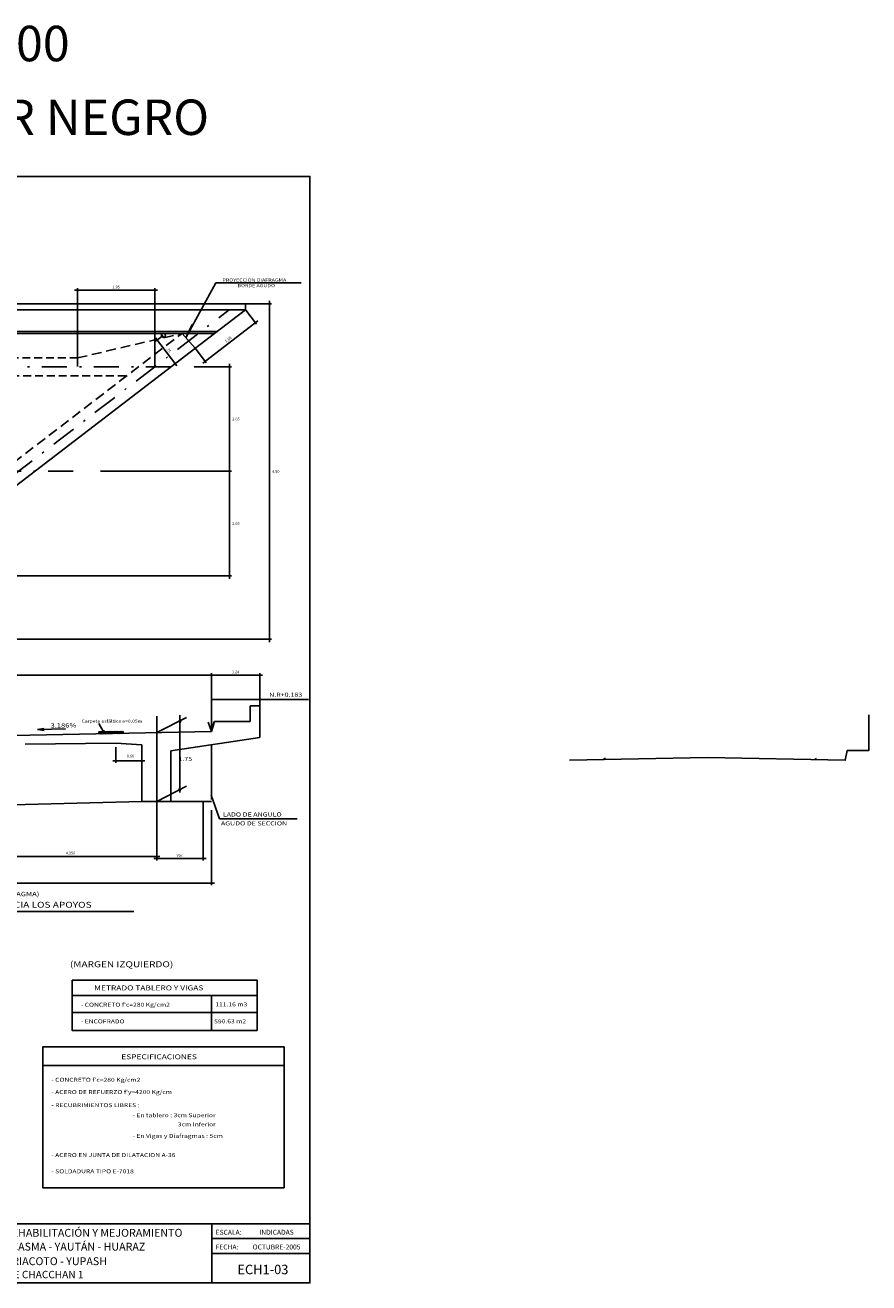
# Model space of a CAD drawing. Units: metres. Extents: x 184529 to 185859, y 8942814 to 8943395.
# Drawn here: x 185604 to 185647, y 8943232 to 8943296 of the extents above; entities that cross this region are included whole.
import ezdxf
from ezdxf.enums import TextEntityAlignment as Align

# ---------------------------------------------------------------- set-up
doc = ezdxf.new("R2010")
doc.units = ezdxf.units.M
for name, pattern in [('DASHDOTX2', [50.8, 25.4, -12.7, 0, -12.7]), ('DASHED', [0.75, 0.5, -0.25]), ('DASHEDX2', [1.5, 1, -0.5])]:
    doc.linetypes.add(name, pattern=pattern)
for name, color, linetype in [('$areas', 7, 'Continuous'), ('ESCALAS', 8, 'Continuous'), ('PUERTAVENTANA', 2, 'Continuous'), ('señal', 7, 'Continuous'), ('VERTICE', 7, 'Continuous')]:
    doc.layers.add(name, color=color, linetype=linetype)
doc.styles.add('ARIAL', font='ARIAL.TTF')
doc.styles.add('NOMBRE', font='bold.shx', dxfattribs={"width": 1.25, "oblique": 15})
doc.styles.add('T2', font='romans.shx')
doc.styles.add('T3', font='ARIAL.TTF')
doc.dimstyles.new('COTCOR', dxfattribs={"dimtxt": 0.14, "dimasz": 0.09, "dimexe": 0.1, "dimexo": 0.02, "dimgap": 0.09, "dimtad": 2, "dimtih": 1, "dimtoh": 1, "dimzin": 4, "dimdsep": 46, "dimtxsty": 'NOMBRE', "dimblk1": 'ARCHTICK', "dimblk2": 'ARCHTICK', "dimsah": 1, "dimcen": 0.09, "dimdle": 0.15, "dimclrd": 5, "dimclre": 5, "dimclrt": 3, "dimadec": 0, "dimazin": 0, "dimtfac": 1, "dimtmove": 2, "dimatfit": 3, "dimldrblk": 'ARCHTICK', "dimfxl": 0, "dimtolj": 1, "dimtzin": 4, "dimarcsym": 0})

# ---------------------------------------------------------------- blocks, each defined once
blk = doc.blocks.new('_ARCHTICK')
at = {"color": 0, "linetype": 'ByBlock', "const_width": 0.15}
blk.add_lwpolyline([(-0.5, -0.5), (0.5, 0.5)], dxfattribs=at)
blk = doc.blocks.new('*D6')
at = {"color": 5, "lineweight": -2}
for p, q in [((185613.25, 8943273.443), (185614.564, 8943273.443)), ((185614.464, 8943267.993), (185614.464, 8943273.593)), ((185613.25, 8943268.143), (185614.564, 8943268.143))]:
    blk.add_line(p, q, dxfattribs=at)
at = {"layer": 'Defpoints', "color": 0}
for p in [(185613.23, 8943273.443), (185614.464, 8943273.443), (185613.23, 8943268.143)]:
    blk.add_point(p, dxfattribs=at)
at = {"color": 5, "lineweight": -2, "xscale": 0.09, "yscale": 0.09, "zscale": 0.09}
for p, rotation in [((185614.464, 8943273.443), 90), ((185614.464, 8943268.143), 270)]:
    blk.add_blockref('_ARCHTICK', p, dxfattribs=dict(at, rotation=rotation))
at = {"color": 3, "insert": (185614.794, 8943270.793), "char_height": 0.14, "attachment_point": 5, "style": 'NOMBRE'}
blk.add_mtext('\\A1;2.65', dxfattribs=at)
blk = doc.blocks.new('*D7')
at = {"color": 5, "lineweight": -2}
for p, q in [((185613.25, 8943278.743), (185614.564, 8943278.743)), ((185614.464, 8943273.293), (185614.464, 8943278.893)), ((185613.25, 8943273.443), (185614.564, 8943273.443))]:
    blk.add_line(p, q, dxfattribs=at)
at = {"layer": 'Defpoints', "color": 0}
for p in [(185613.23, 8943278.743), (185614.464, 8943278.743), (185613.23, 8943273.443)]:
    blk.add_point(p, dxfattribs=at)
at = {"color": 5, "lineweight": -2, "xscale": 0.09, "yscale": 0.09, "zscale": 0.09}
for p, rotation in [((185614.464, 8943278.743), 90), ((185614.464, 8943273.443), 270)]:
    blk.add_blockref('_ARCHTICK', p, dxfattribs=dict(at, rotation=rotation))
at = {"color": 3, "insert": (185614.794, 8943276.093), "char_height": 0.14, "attachment_point": 5, "style": 'NOMBRE'}
blk.add_mtext('\\A1;2.65', dxfattribs=at)
blk = doc.blocks.new('*D8')
at = {"color": 5, "lineweight": -2}
for p, q in [((185613.25, 8943281.935), (185616.603, 8943281.935)), ((185616.503, 8943264.779), (185616.503, 8943282.085)), ((185613.25, 8943264.929), (185616.603, 8943264.929))]:
    blk.add_line(p, q, dxfattribs=at)
at = {"layer": 'Defpoints', "color": 0}
for p in [(185613.23, 8943281.935), (185616.503, 8943281.935), (185613.23, 8943264.929)]:
    blk.add_point(p, dxfattribs=at)
at = {"color": 5, "lineweight": -2, "xscale": 0.09, "yscale": 0.09, "zscale": 0.09}
for p, rotation in [((185616.503, 8943281.935), 90), ((185616.503, 8943264.929), 270)]:
    blk.add_blockref('_ARCHTICK', p, dxfattribs=dict(at, rotation=rotation))
at = {"color": 3, "insert": (185616.822, 8943273.432), "char_height": 0.14, "attachment_point": 5, "style": 'NOMBRE'}
blk.add_mtext('\\A1;8.50', dxfattribs=at)
blk = doc.blocks.new('*D174')
at = {"color": 5, "linetype": 'Continuous', "lineweight": -2}
for p, q in [((185606.603, 8943282.632), (185610.82, 8943282.632)), ((185606.753, 8943278.763), (185606.753, 8943282.732)), ((185610.67, 8943278.763), (185610.67, 8943282.732))]:
    blk.add_line(p, q, dxfattribs=at)
at = {"layer": 'Defpoints', "color": 0, "linetype": 'Continuous'}
for p in [(185610.67, 8943282.632), (185606.753, 8943278.743), (185610.67, 8943278.743)]:
    blk.add_point(p, dxfattribs=at)
at = {"color": 5, "linetype": 'Continuous', "lineweight": -2, "xscale": 0.09, "yscale": 0.09, "zscale": 0.09, "rotation": 180}
blk.add_blockref('_ARCHTICK', (185606.753, 8943282.632), dxfattribs=at)
at = {"color": 5, "linetype": 'Continuous', "lineweight": -2, "xscale": 0.09, "yscale": 0.09, "zscale": 0.09}
blk.add_blockref('_ARCHTICK', (185610.67, 8943282.632), dxfattribs=at)
at = {"color": 3, "linetype": 'Continuous', "insert": (185608.712, 8943282.793), "char_height": 0.14, "attachment_point": 5, "style": 'NOMBRE'}
blk.add_mtext('\\A1;1.95', dxfattribs=at)
blk = doc.blocks.new('*D175')
at = {"color": 5, "linetype": 'Continuous', "lineweight": -2}
for p, q in [((185615.905, 8943281.074), (185613.109, 8943278.933)), ((185615.292, 8943281.627), (185615.846, 8943280.903)), ((185612.734, 8943279.669), (185613.289, 8943278.945))]:
    blk.add_line(p, q, dxfattribs=at)
at = {"layer": 'Defpoints', "color": 0, "linetype": 'Continuous'}
for p in [(185615.28, 8943281.643), (185612.722, 8943279.685), (185613.228, 8943279.024)]:
    blk.add_point(p, dxfattribs=at)
at = {"color": 5, "linetype": 'Continuous', "lineweight": -2, "xscale": 0.09, "yscale": 0.09, "zscale": 0.09}
for p, rotation in [((185615.786, 8943280.983), 37.44427922712908), ((185613.228, 8943279.024), 217.4442792271291)]:
    blk.add_blockref('_ARCHTICK', p, dxfattribs=dict(at, rotation=rotation))
at = {"color": 3, "linetype": 'Continuous', "insert": (185614.407, 8943280.134), "char_height": 0.14, "attachment_point": 5, "rotation": 37.44428, "style": 'NOMBRE'}
blk.add_mtext('\\A1;1.60', dxfattribs=at)
blk = doc.blocks.new('*D629')
at = {"color": 5, "linetype": 'Continuous', "lineweight": -2}
for p, q in [((185602.006, 8943256.403), (185602.006, 8943253.799)), ((185610.78, 8943256.403), (185610.78, 8943253.799)), ((185601.856, 8943253.899), (185610.93, 8943253.899))]:
    blk.add_line(p, q, dxfattribs=at)
at = {"layer": 'Defpoints', "color": 0, "linetype": 'Continuous'}
for p in [(185602.006, 8943256.423), (185610.78, 8943256.423), (185610.78, 8943253.899)]:
    blk.add_point(p, dxfattribs=at)
at = {"color": 5, "linetype": 'Continuous', "lineweight": -2, "xscale": 0.09, "yscale": 0.09, "zscale": 0.09, "rotation": 180}
blk.add_blockref('_ARCHTICK', (185602.006, 8943253.899), dxfattribs=at)
at = {"color": 5, "linetype": 'Continuous', "lineweight": -2, "xscale": 0.09, "yscale": 0.09, "zscale": 0.09}
blk.add_blockref('_ARCHTICK', (185610.78, 8943253.899), dxfattribs=at)
at = {"color": 3, "linetype": 'Continuous', "insert": (185606.393, 8943254.068), "char_height": 0.14, "attachment_point": 5, "style": 'NOMBRE'}
blk.add_mtext('\\A1;4.356', dxfattribs=at)
blk = doc.blocks.new('*D637')
at = {"color": 5, "linetype": 'Continuous', "lineweight": -2}
for p, q in [((185610.78, 8943256.661), (185610.78, 8943253.694)), ((185613.127, 8943256.661), (185613.127, 8943253.694)), ((185610.63, 8943253.794), (185613.277, 8943253.794))]:
    blk.add_line(p, q, dxfattribs=at)
at = {"layer": 'Defpoints', "color": 0, "linetype": 'Continuous'}
for p in [(185610.78, 8943256.681), (185613.127, 8943256.681), (185613.127, 8943253.794)]:
    blk.add_point(p, dxfattribs=at)
at = {"color": 5, "linetype": 'Continuous', "lineweight": -2, "xscale": 0.09, "yscale": 0.09, "zscale": 0.09, "rotation": 180}
blk.add_blockref('_ARCHTICK', (185610.78, 8943253.794), dxfattribs=at)
at = {"color": 5, "linetype": 'Continuous', "lineweight": -2, "xscale": 0.09, "yscale": 0.09, "zscale": 0.09}
blk.add_blockref('_ARCHTICK', (185613.127, 8943253.794), dxfattribs=at)
at = {"color": 3, "linetype": 'Continuous', "insert": (185611.953, 8943253.955), "char_height": 0.14, "attachment_point": 5, "style": 'NOMBRE'}
blk.add_mtext('\\A1;Var.', dxfattribs=at)
blk = doc.blocks.new('*D633')
at = {"color": 5, "linetype": 'Continuous', "lineweight": -2}
for p, q in [((185590.522, 8943261.677), (185590.522, 8943263.2)), ((185613.549, 8943261.677), (185613.549, 8943263.2)), ((185613.699, 8943263.1), (185590.372, 8943263.1))]:
    blk.add_line(p, q, dxfattribs=at)
at = {"layer": 'Defpoints', "color": 0, "linetype": 'Continuous'}
for p in [(185590.522, 8943263.1), (185590.522, 8943261.657), (185613.549, 8943261.657)]:
    blk.add_point(p, dxfattribs=at)
at = {"color": 5, "linetype": 'Continuous', "lineweight": -2, "xscale": 0.09, "yscale": 0.09, "zscale": 0.09, "rotation": 180}
blk.add_blockref('_ARCHTICK', (185590.522, 8943263.1), dxfattribs=at)
at = {"color": 5, "linetype": 'Continuous', "lineweight": -2, "xscale": 0.09, "yscale": 0.09, "zscale": 0.09}
blk.add_blockref('_ARCHTICK', (185613.549, 8943263.1), dxfattribs=at)
at = {"color": 3, "linetype": 'Continuous', "insert": (185602.035, 8943263.267), "char_height": 0.14, "attachment_point": 5, "style": 'NOMBRE'}
blk.add_mtext('\\A1;11.58', dxfattribs=at)
blk = doc.blocks.new('*D634')
at = {"color": 5, "linetype": 'Continuous', "lineweight": -2}
for p, q in [((185613.549, 8943261.164), (185613.549, 8943263.2)), ((185616.003, 8943261.164), (185616.003, 8943263.2)), ((185616.153, 8943263.1), (185613.399, 8943263.1))]:
    blk.add_line(p, q, dxfattribs=at)
at = {"layer": 'Defpoints', "color": 0, "linetype": 'Continuous'}
for p in [(185613.549, 8943263.1), (185613.549, 8943261.144), (185616.003, 8943261.144)]:
    blk.add_point(p, dxfattribs=at)
at = {"color": 5, "linetype": 'Continuous', "lineweight": -2, "xscale": 0.09, "yscale": 0.09, "zscale": 0.09}
for p, rotation in [((185613.549, 8943263.1), 179.9999999130386), ((185616.003, 8943263.1), 359.9999999130386)]:
    blk.add_blockref('_ARCHTICK', p, dxfattribs=dict(at, rotation=rotation))
at = {"color": 3, "linetype": 'Continuous', "insert": (185614.776, 8943263.26), "char_height": 0.14, "attachment_point": 5, "style": 'NOMBRE'}
blk.add_mtext('\\A1;1.24', dxfattribs=at)
blk = doc.blocks.new('*D635')
at = {"color": 5, "linetype": 'Continuous', "lineweight": -2}
for p, q in [((185592.555, 8943256.246), (185592.555, 8943252.445)), ((185613.549, 8943256.246), (185613.549, 8943252.445)), ((185592.405, 8943252.545), (185613.699, 8943252.545))]:
    blk.add_line(p, q, dxfattribs=at)
at = {"layer": 'Defpoints', "color": 0, "linetype": 'Continuous'}
for p in [(185592.555, 8943256.266), (185613.549, 8943256.266), (185613.549, 8943252.545)]:
    blk.add_point(p, dxfattribs=at)
at = {"color": 5, "linetype": 'Continuous', "lineweight": -2, "xscale": 0.09, "yscale": 0.09, "zscale": 0.09, "rotation": 180}
blk.add_blockref('_ARCHTICK', (185592.555, 8943252.545), dxfattribs=at)
at = {"color": 5, "linetype": 'Continuous', "lineweight": -2, "xscale": 0.09, "yscale": 0.09, "zscale": 0.09}
blk.add_blockref('_ARCHTICK', (185613.549, 8943252.545), dxfattribs=at)
at = {"color": 3, "linetype": 'Continuous', "insert": (185603.052, 8943252.709), "char_height": 0.14, "attachment_point": 5, "style": 'NOMBRE'}
blk.add_mtext('\\A1;10.44', dxfattribs=at)
blk = doc.blocks.new('*D627')
at = {"color": 5, "linetype": 'Continuous', "lineweight": -2}
for p, q in [((185608.697, 8943259.441), (185608.697, 8943258.641)), ((185610.012, 8943259.441), (185610.012, 8943258.641)), ((185610.162, 8943258.741), (185608.547, 8943258.741))]:
    blk.add_line(p, q, dxfattribs=at)
at = {"layer": 'Defpoints', "color": 0, "linetype": 'Continuous'}
for p in [(185608.697, 8943259.461), (185610.012, 8943259.461), (185608.697, 8943258.741)]:
    blk.add_point(p, dxfattribs=at)
at = {"color": 5, "linetype": 'Continuous', "lineweight": -2, "xscale": 0.09, "yscale": 0.09, "zscale": 0.09}
for p, rotation in [((185608.697, 8943258.741), 179.9999998377858), ((185610.012, 8943258.741), 359.9999998377858)]:
    blk.add_blockref('_ARCHTICK', p, dxfattribs=dict(at, rotation=rotation))
at = {"color": 3, "linetype": 'Continuous', "insert": (185609.435, 8943258.994), "char_height": 0.14, "attachment_point": 5, "style": 'NOMBRE'}
blk.add_mtext('\\A1;0.66', dxfattribs=at)
blk = doc.blocks.new('*D842')
at = {"color": 5, "linetype": 'Continuous', "lineweight": -2}
for p, q in [((185611.8, 8943278.789), (185610.706, 8943280.219)), ((185611.1, 8943280.331), (185610.717, 8943280.039)), ((185612.012, 8943279.14), (185611.629, 8943278.848))]:
    blk.add_line(p, q, dxfattribs=at)
at = {"layer": 'Defpoints', "color": 0, "linetype": 'Continuous'}
for p in [(185610.797, 8943280.099), (185611.115, 8943280.343), (185612.027, 8943279.152)]:
    blk.add_point(p, dxfattribs=at)
at = {"color": 5, "linetype": 'Continuous', "lineweight": -2, "xscale": 0.09, "yscale": 0.09, "zscale": 0.09}
for p, rotation in [((185610.797, 8943280.099), 127.4442792517567), ((185611.709, 8943278.909), 307.4442792517567)]:
    blk.add_blockref('_ARCHTICK', p, dxfattribs=dict(at, rotation=rotation))
at = {"color": 3, "linetype": 'Continuous', "insert": (185611.38, 8943279.601), "char_height": 0.14, "attachment_point": 5, "rotation": 307.44428, "style": 'NOMBRE'}
blk.add_mtext('\\A1;.75', dxfattribs=at)

msp = doc.modelspace()

# ---------------------------------------------------------------- linework, layer by layer
at = {"layer": '$areas', "color": 1, "linetype": 'Continuous'}
for p, q in [((185564.0468, 8943281.9431), (185615.2798, 8943281.9431)), ((185615.2798, 8943281.6431), (185615.2798, 8943281.9431)), ((185563.6551, 8943281.6431), (185615.2798, 8943281.6431)), ((185613.7128, 8943280.4431), (185615.2798, 8943281.6431)), ((185613.8434, 8943280.5431), (185562.2186, 8943280.5431)), ((185607.8276, 8943260.2197), (185607.8276, 8943260.1197)), ((185609.065, 8943260.2453), (185609.065, 8943260.1453))]:
    msp.add_line(p, q, dxfattribs=at)
at = {"color": 5, "linetype": 'Continuous'}
for p, q in [((185612.2563, 8943280.2164), (185613.7788, 8943283.0072)), ((185613.7788, 8943283.0072), (185618.1123, 8943283.0072)), ((185612.7223, 8943279.6846), (185612.0681, 8943280.4431)), ((185612.2591, 8943280.2216), (185612.5647, 8943280.89)), ((185616.326, 8943261.8637), (185613.5486, 8943261.8637)), ((185618.4801, 8943261.8637), (185616.326, 8943261.8637)), ((185610.7799, 8943255.5671), (185610.7799, 8943261.0206)), ((185610.7799, 8943260.1808), (185612.2869, 8943260.9557)), ((185611.9384, 8943261.0602), (185611.9384, 8943257.134)), ((185613.5486, 8943260.2391), (185613.3781, 8943260.7166)), ((185613.5486, 8943261.1727), (185613.5486, 8943260.2381)), ((185613.5486, 8943260.2381), (185613.6707, 8943260.7318)), ((185610.7799, 8943256.6808), (185612.2869, 8943257.4557)), ((185613.5373, 8943256.9993), (185613.9558, 8943255.7993)), ((185613.9558, 8943255.7993), (185617.9058, 8943255.7993))]:
    msp.add_line(p, q, dxfattribs=at)
at = {"color": 5, "linetype": 'DASHDOTX2', "ltscale": 0.05}
for p, q in [((185592.9641, 8943265.1839), (185614.4575, 8943281.6431)), ((185611.4929, 8943278.7431), (185559.8681, 8943278.7431)), ((185606.5245, 8943273.4431), (185548.8244, 8943273.4431))]:
    msp.add_line(p, q, dxfattribs=at)
at = {"color": 2}
for p, q in [((185613.7128, 8943280.4431), (185562.0881, 8943280.4431)), ((185593.4721, 8943264.9431), (185613.7128, 8943280.4431)), ((185615.5223, 8943261.5381), (185616.0031, 8943261.5381)), ((185613.5486, 8943260.2381), (185613.7131, 8943260.7381)), ((185613.7131, 8943260.7381), (185615.5223, 8943260.7381)), ((185610.0124, 8943256.6808), (185613.1271, 8943256.6808))]:
    msp.add_line(p, q, dxfattribs=at)
at = {"color": 5, "linetype": 'DASHED'}
for p in [(185603.5147, 8943273.8931), (185606.7529, 8943279.1931)]:
    msp.add_line(p, (185612.0681, 8943280.4431), dxfattribs=at)
at = {"color": 5, "linetype": 'DASHEDX2', "ltscale": 0.4}
for p, q in [((185606.7529, 8943279.1931), (185560.4557, 8943279.1931)), ((185609.1952, 8943278.2931), (185597.1284, 8943278.2931))]:
    msp.add_line(p, q, dxfattribs=at)
at = {"color": 5}
for p, q in [((185614.3357, 8943278.7431), (185612.6712, 8943278.7431)), ((185614.3357, 8943273.4431), (185607.9125, 8943273.4431)), ((185614.3357, 8943268.1431), (185600.8998, 8943268.1431)), ((185614.3357, 8943264.9292), (185599.0631, 8943264.9292)), ((185607.836, 8943260.6388), (185608.0682, 8943260.2245)), ((185607.836, 8943260.6388), (185608.0682, 8943260.2245)), ((185608.0682, 8943260.2245), (185608.0849, 8943260.3084))]:
    msp.add_line(p, q, dxfattribs=at)
at = {"color": 2, "linetype": 'Continuous'}
for p, q in [((185615.5223, 8943261.5381), (185615.5223, 8943260.7381)), ((185616.0031, 8943261.5381), (185616.0031, 8943259.9298)), ((185602.0059, 8943259.9991), (185613.5486, 8943260.2381)), ((185607.8276, 8943260.2197), (185609.065, 8943260.2453)), ((185608.6966, 8943259.6522), (185604.0912, 8943259.5992)), ((185608.6966, 8943259.6522), (185610.0124, 8943259.5522)), ((185610.0124, 8943259.5522), (185610.0124, 8943256.6808)), ((185611.4927, 8943259.2614), (185616.0031, 8943259.9285)), ((185611.4927, 8943256.6808), (185611.4927, 8943259.2614))]:
    msp.add_line(p, q, dxfattribs=at)
at = {"color": 4, "linetype": 'Continuous'}
for p, q in [((185611.9035, 8943260.8058), (185612.0155, 8943260.71)), ((185611.8824, 8943257.3244), (185611.9944, 8943257.2286))]:
    msp.add_line(p, q, dxfattribs=at)
at = {"color": 5, "ltscale": 0.1}
for q in [(185605.0469, 8943260.3934), (185606.1427, 8943260.3773), (185605.063, 8943260.2808)]:
    msp.add_line((185604.7246, 8943260.3452), q, dxfattribs=at)
at = {"color": 1}
for p, q in [((185608.0063, 8943260.2233), (185607.8276, 8943260.1197)), ((185608.0063, 8943260.2233), (185607.8276, 8943260.1197)), ((185607.9443, 8943260.222), (185607.8276, 8943260.1543)), ((185607.9443, 8943260.222), (185607.8276, 8943260.1543)), ((185607.8824, 8943260.2208), (185607.8276, 8943260.189)), ((185607.8824, 8943260.2208), (185607.8276, 8943260.189)), ((185608.0682, 8943260.2245), (185607.8895, 8943260.1209)), ((185608.0682, 8943260.2245), (185607.8895, 8943260.1209)), ((185608.1302, 8943260.2257), (185607.9515, 8943260.1221)), ((185608.1302, 8943260.2257), (185607.9515, 8943260.1221)), ((185608.1921, 8943260.227), (185608.0134, 8943260.1234)), ((185608.1921, 8943260.227), (185608.0134, 8943260.1234)), ((185608.2541, 8943260.2282), (185608.0754, 8943260.1246)), ((185608.2541, 8943260.2282), (185608.0754, 8943260.1246)), ((185608.3161, 8943260.2295), (185608.1374, 8943260.1259)), ((185608.3161, 8943260.2295), (185608.1374, 8943260.1259)), ((185608.378, 8943260.2307), (185608.1993, 8943260.1271)), ((185608.378, 8943260.2307), (185608.1993, 8943260.1271)), ((185608.378, 8943260.2307), (185608.1993, 8943260.1271)), ((185608.378, 8943260.2307), (185608.1993, 8943260.1271)), ((185608.44, 8943260.2319), (185608.2613, 8943260.1283)), ((185608.44, 8943260.2319), (185608.2613, 8943260.1283)), ((185608.5019, 8943260.2332), (185608.3232, 8943260.1296)), ((185608.5019, 8943260.2332), (185608.3232, 8943260.1296)), ((185608.5639, 8943260.2344), (185608.3852, 8943260.1308)), ((185608.5639, 8943260.2344), (185608.3852, 8943260.1308)), ((185608.6258, 8943260.2357), (185608.4471, 8943260.1321)), ((185608.6258, 8943260.2357), (185608.4471, 8943260.1321)), ((185608.6878, 8943260.2369), (185608.5091, 8943260.1333)), ((185608.6878, 8943260.2369), (185608.5091, 8943260.1333)), ((185608.7497, 8943260.2381), (185608.571, 8943260.1345)), ((185608.7497, 8943260.2381), (185608.571, 8943260.1345)), ((185608.8117, 8943260.2394), (185608.633, 8943260.1358)), ((185608.8117, 8943260.2394), (185608.633, 8943260.1358)), ((185608.8129, 8943260.2401), (185608.6342, 8943260.1365)), ((185608.8129, 8943260.2401), (185608.6342, 8943260.1365)), ((185608.8749, 8943260.2413), (185608.6962, 8943260.1377)), ((185608.8749, 8943260.2413), (185608.6962, 8943260.1377)), ((185608.9368, 8943260.2426), (185608.7581, 8943260.139)), ((185608.9368, 8943260.2426), (185608.7581, 8943260.139)), ((185608.9988, 8943260.2438), (185608.8201, 8943260.1402)), ((185608.9988, 8943260.2438), (185608.8201, 8943260.1402)), ((185609.0607, 8943260.245), (185608.882, 8943260.1415)), ((185609.0607, 8943260.245), (185608.882, 8943260.1415)), ((185609.065, 8943260.2128), (185608.944, 8943260.1427)), ((185609.065, 8943260.2128), (185608.944, 8943260.1427)), ((185609.065, 8943260.1782), (185609.006, 8943260.1439)), ((185609.065, 8943260.1782), (185609.006, 8943260.1439)), ((185633.5681, 8943258.8839), (185633.4435, 8943258.8117)), ((185633.5681, 8943258.8839), (185633.4435, 8943258.8117)), ((185633.5657, 8943258.8478), (185633.5055, 8943258.8129)), ((185633.5657, 8943258.8478), (185633.5055, 8943258.8129)), ((185644.2847, 8943258.863), (185644.1988, 8943258.8083)), ((185644.2847, 8943258.863), (185644.1988, 8943258.8083)), ((185644.2847, 8943258.8274), (185644.253, 8943258.8072)), ((185644.2847, 8943258.8274), (185644.253, 8943258.8072))]:
    msp.add_line(p, q, dxfattribs=at)
at = {"color": 3, "linetype": 'Continuous'}
for p, q in [((185613.5486, 8943256.7868), (185613.5486, 8943259.5655)), ((185602.7519, 8943256.4991), (185610.0124, 8943256.6808)), ((185613.1271, 8943256.6808), (185613.5486, 8943256.6808))]:
    msp.add_line(p, q, dxfattribs=at)
at = {"color": 3, "ltscale": 0.1}
msp.add_line((185597.8921, 8943251.096), (185609.6073, 8943251.096), dxfattribs=at)
at = {"color": 4, "linetype": 'Continuous', "ltscale": 0.1}
for p, q in [((185615.873, 8943247.6104), (185615.873, 8943245.0558)), ((185606.4851, 8943246.8352), (185615.873, 8943246.8352)), ((185606.4851, 8943245.9719), (185615.873, 8943245.9719)), ((185613.5597, 8943245.0558), (185615.873, 8943245.0558)), ((185604.9847, 8943243.2922), (185617.2419, 8943243.2922))]:
    msp.add_line(p, q, dxfattribs=at)
for p, q in [((185613.5655, 8943232.2563), (185613.5655, 8943235.2465)), ((185613.5655, 8943235.2465), (185613.5655, 8943232.2563)), ((185613.5655, 8943234.499), (185618.5493, 8943234.499)), ((185613.5655, 8943233.7514), (185618.5493, 8943233.7514)), ((185618.5493, 8943232.2563), (185539.8053, 8943232.2563))]:
    msp.add_line(p, q)
at = {"color": 2}
msp.add_lwpolyline([(185631.7364, 8943258.7775), (185638.7363, 8943258.9176), (185645.7363, 8943258.7775), (185645.8363, 8943259.2776), (185646.9363, 8943259.2776), (185646.9363, 8943260.0776), (185646.9363, 8943261.0776)], dxfattribs=at)
msp.add_lwpolyline([(185631.7364, 8943258.7775), (185638.7363, 8943258.9176), (185645.7363, 8943258.7775), (185645.8363, 8943259.2776), (185646.9363, 8943259.2776), (185646.9363, 8943260.0776), (185646.9363, 8943261.0776)], dxfattribs=at)
at = {"color": 4, "linetype": 'Continuous', "ltscale": 0.1}
for points in [[(185613.5597, 8943246.8352), (185613.5597, 8943245.0558), (185606.4851, 8943245.0558), (185606.4851, 8943247.6104), (185615.873, 8943247.6104)], [(185617.2419, 8943244.2285), (185617.2419, 8943237.0819), (185604.9847, 8943237.0819), (185604.9847, 8943244.2285), (185617.2419, 8943244.2285)]]:
    msp.add_lwpolyline(points, dxfattribs=at)
for points in [[(185595.2112, 8943235.2465), (185613.5655, 8943235.2465), (185613.5655, 8943232.2563), (185595.2112, 8943232.2563)], [(185613.5655, 8943235.2465), (185618.5493, 8943235.2465), (185618.5493, 8943232.2563), (185613.5655, 8943232.2563)]]:
    msp.add_lwpolyline(points, close=True)
at = {"layer": 'ESCALAS', "color": 1, "linetype": 'Continuous'}
msp.add_circle((185611.1154, 8943280.3434), 0.1, dxfattribs=at)
at = {"layer": 'señal'}
msp.add_lwpolyline([(185618.5493, 8943235.2465), (185618.5493, 8943288.4089), (185539.8053, 8943288.4089), (185539.8053, 8943235.2465)], dxfattribs=at)

# ---------------------------------------------------------------- texts
at = {"color": 3, "style": 'NOMBRE', "oblique": 15, "width": 1.25}
for s, height, p in [('PROYECCION DIAFRAGMA', 0.16, (185614.1086, 8943283.0691)), ('BORDE AGUDO', 0.16, (185614.8752, 8943282.7853)), ('3.186%%%', 0.225, (185605.3824, 8943260.4347))]:
    msp.add_text(s, height=height, dxfattribs=at).set_placement(p)
for s, height, style, p in [('ESTUDIO DEFINITIVO DE REHABILITACIÓN Y MEJORAMIENTO', 0.397707, 'T3', (185604.4484, 8943234.597)), ('INDICADAS', 0.24919, 'T2', (185616.8578, 8943234.6994)), ('DE LA CARRETERA CASMA - YAUTÁN - HUARAZ', 0.397707, 'T3', (185604.4484, 8943233.8926)), ('OCTUBRE-2005', 0.24919, 'T2', (185616.8578, 8943233.9508)), ('TRAMO: PARIACOTO - YUPASH', 0.397707, 'T3', (185604.4484, 8943233.1552)), ('ECH1-03', 0.47844, 'T3', (185616.1652, 8943232.6952)), ('PUENTE CHACCHAN 1', 0.376775, 'T3', (185604.4422, 8943232.4885))]:
    msp.add_text(s, height=height, dxfattribs=dict(style=style)).set_placement(p, align=Align.CENTER)
at = {"style": 'T2'}
for s, p in [('ESCALA:', (185613.7649, 8943234.6983)), ('FECHA:', (185613.7649, 8943233.9508))]:
    msp.add_text(s, height=0.24919, dxfattribs=at).set_placement(p)
at = {"layer": 'PUERTAVENTANA', "color": 3, "style": 'NOMBRE', "oblique": 15, "width": 1.25}
for s, height, p in [('N.R+0.183', 0.21, (185616.4837, 8943261.9979)), ('Carpeta asfáltica e=0.05m', 0.15, (185606.9567, 8943260.6884)), ('Carpeta asfáltica e=0.05m', 0.15, (185606.9567, 8943260.6884)), ('1.75', 0.21, (185611.875, 8943258.7392)), ('LADO DE ANGULO', 0.21, (185614.1337, 8943255.9204)), ('AGUDO DE SECCION', 0.21, (185614.0346, 8943255.4697)), ('(LONGITUD DIAFRAGMA)', 0.225, (185600.4387, 8943251.8744)), ("- CONCRETO f'c=280 Kg/cm2", 0.2, (185606.9229, 8943246.2726)), ('111.16 m3', 0.2, (185613.7486, 8943246.2882)), ('- ENCOFRADO', 0.2, (185606.9229, 8943245.4269)), ('590.63 m2', 0.2, (185613.6914, 8943245.4269)), ("- CONCRETO f'c=280 Kg/cm2", 0.2, (185605.4225, 8943242.4616)), ("- ACERO DE REFUERZO f'y=4200 Kg/cm", 0.2, (185605.4225, 8943241.8376)), ('- RECUBRIMIENTOS LIBRES :', 0.2, (185605.4225, 8943241.1724)), ('- En tablero : 3cm Superior', 0.2, (185609.5471, 8943240.6607)), ('3cm Inferior', 0.2, (185611.8443, 8943240.2002)), ('- En Vigas y Diafragmas : 5cm ', 0.2, (185609.5471, 8943239.6118)), ('- ACERO EN JUNTA DE DILATACION A-36', 0.2, (185605.4225, 8943238.6397)), ('- SOLDADURA TIPO E-7018', 0.2, (185605.4225, 8943237.8152))]:
    msp.add_text(s, height=height, dxfattribs=at).set_placement(p)
at = {"layer": 'PUERTAVENTANA', "color": 6, "style": 'NOMBRE', "oblique": 15, "width": 1.25}
for s, p in [('SECCION ESVIADA HACIA LOS APOYOS', (185598.4205, 8943251.2926)), ('(MARGEN IZQUIERDO)', (185606.3642, 8943248.2752))]:
    msp.add_text(s, height=0.3, dxfattribs=at).set_placement(p)
at = {"layer": 'PUERTAVENTANA', "color": 2, "style": 'NOMBRE', "oblique": 15, "width": 1.25}
for s, p in [('METRADO TABLERO Y VIGAS', (185607.597, 8943247.0995)), ('ESPECIFICACIONES', (185608.9711, 8943243.6025))]:
    msp.add_text(s, height=0.25, dxfattribs=at).set_placement(p)
at = {"layer": 'VERTICE', "style": 'ARIAL'}
for s, p in [('FORMATO A1 PLOTEAR CON LA RELACION 1000:100', (185577.2124, 8943294.9186)), ('COLOR CIAN, AMARILLO Y VERDE PLOTEAR DE COLOR NEGRO', (185578.6526, 8943291.1758))]:
    msp.add_text(s, height=1.8, dxfattribs=at).set_placement(p, align=Align.MIDDLE)

# ---------------------------------------------------------------- dimensions: what is measured, and where the dimension line sits
at = {"color": 5, "linetype": 'Continuous'}
for p1, p2, distance, text, override, picture, middle in [((185606.7529, 8943278.7431), (185610.6705, 8943278.7431), 3.8884, '1.95', {"dimlfac": 0.5}, '*D174', (185608.7117, 8943282.7927)), ((185615.2798, 8943281.6431), (185612.7223, 8943279.6846), 0.8319, '1.60', {"dimtad": 1, "dimtih": 0, "dimtoh": 0, "dimlfac": 0.5}, '*D175', (185614.4071, 8943280.1337)), ((185592.5552, 8943256.266), (185613.5486, 8943256.266), -3.7208, '10.44', {"dimtad": 1, "dimlfac": 0.75}, '*D635', (185603.0519, 8943252.7092)), ((185602.0059, 8943256.4234), (185610.7799, 8943256.4234), -2.5242, '4.356', {"dimtad": 1, "dimlfac": 0.75}, '*D629', (185606.3929, 8943254.0682)), ((185610.7799, 8943256.6808), (185613.1271, 8943256.6808), -2.8871, 'Var.', {"dimtad": 1, "dimlfac": 0.75}, '*D637', (185611.9535, 8943253.955))]:
    dim = msp.add_aligned_dim(p1=p1, p2=p2, distance=distance, text=text, dimstyle='COTCOR', override=override, dxfattribs=at)
    dim.commit()
    dim.dimension.update_dxf_attribs({"geometry": picture, "text_midpoint": middle})
at = {"color": 5}
for p1, p2, distance, picture, middle in [((185613.2304, 8943264.9292), (185613.2304, 8943281.9354), -3.273, '*D8', (185616.8224, 8943273.4323)), ((185613.2304, 8943273.4431), (185613.2304, 8943278.7431), -1.2332, '*D7', (185614.7943, 8943276.0931)), ((185613.2304, 8943268.1431), (185613.2304, 8943273.4431), -1.2332, '*D6', (185614.7943, 8943270.7931))]:
    dim = msp.add_aligned_dim(p1=p1, p2=p2, distance=distance, dimstyle='COTCOR', override={"dimlfac": 0.5}, dxfattribs=at)
    dim.commit()
    dim.dimension.update_dxf_attribs({"geometry": picture, "text_midpoint": middle})
at = {"color": 5, "linetype": 'Continuous'}
dim = msp.add_aligned_dim(p1=(185612.0274, 8943279.1525), p2=(185611.1154, 8943280.3434), distance=0.4012, dimstyle='COTCOR', override={"dimtad": 1, "dimtih": 0, "dimtoh": 0, "dimlfac": 0.5}, dxfattribs=at)
dim.commit()
dim.dimension.update_dxf_attribs({"geometry": '*D842', "text_midpoint": (185611.3799, 8943279.6013)})
at = {"color": 3, "linetype": 'Continuous'}
for p1, p2, distance, text, picture, middle in [((185613.5486, 8943261.6568), (185590.5219, 8943261.6568), -1.443, '11.58', '*D633', (185602.0353, 8943263.2668)), ((185616.0031, 8943261.1437), (185613.5486, 8943261.1437), -1.9561, '1.24', '*D634', (185614.7759, 8943263.26))]:
    dim = msp.add_aligned_dim(p1=p1, p2=p2, distance=distance, text=text, dimstyle='COTCOR', override={"dimlfac": 0.75}, dxfattribs=at)
    dim.commit()
    dim.dimension.update_dxf_attribs({"geometry": picture, "text_midpoint": middle})
at = {"color": 4, "linetype": 'Continuous'}
dim = msp.add_linear_dim(base=(185608.6966, 8943258.7406), p1=(185610.0124, 8943259.461), p2=(185608.6966, 8943259.461), angle=180, text='0.66', dimstyle='COTCOR', override={"dimlfac": 0.75}, dxfattribs=at)
dim.commit()
dim.dimension.update_dxf_attribs({"geometry": '*D627', "text_midpoint": (185609.4346, 8943258.994), "dimtype": 161})

doc.saveas('drawing.dxf')
